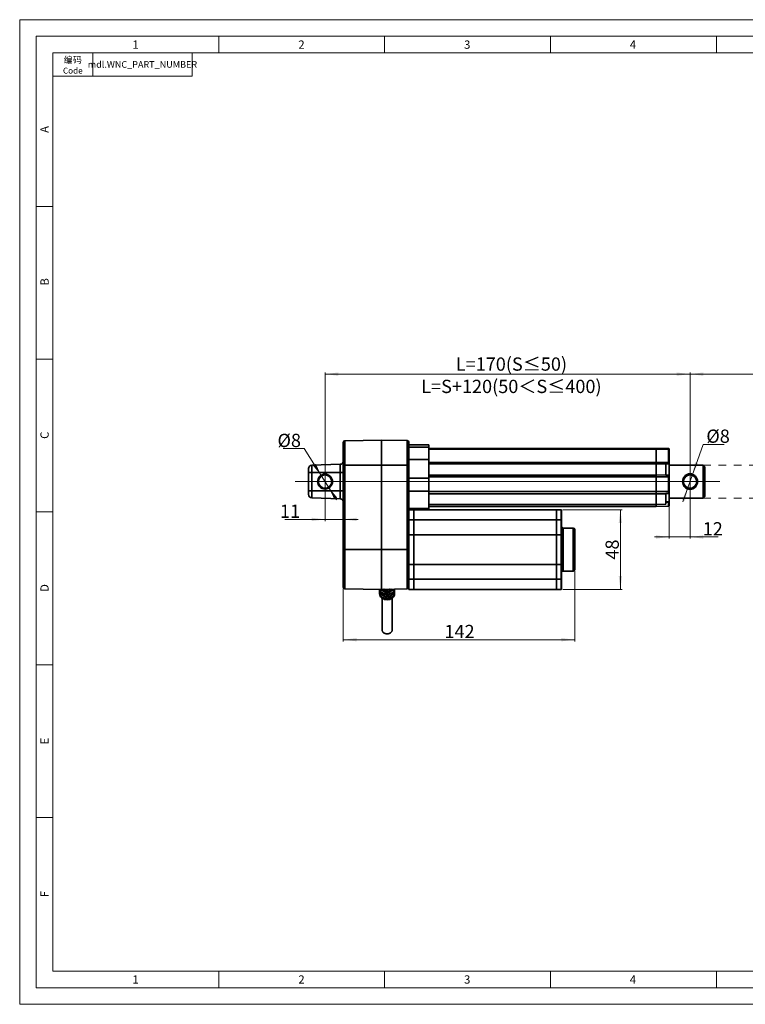
# Model space of a CAD drawing. Units: millimetres. Extents: x 91 to 511, y 321 to 618.
# Drawn here: x 91 to 309, y 321 to 618 of the extents above; entities that cross this region are included whole.
import ezdxf

# ---------------------------------------------------------------- set-up
doc = ezdxf.new("R2010")
doc.units = ezdxf.units.MM
doc.header["$LTSCALE"] = 23.1
doc.linetypes.add('点画线', pattern=[18, 12, -2, 2, -2])
doc.linetypes.add('虚线', pattern=[2, 1, -1])
doc.layers.get('0').update_dxf_attribs({"lineweight": 18})
for name, color, linetype, lineweight in [('A3_ASSY_DESIGN_DXF_FORMAT', 7, 'Continuous', 18), ('EB0', 7, 'Continuous', 35), ('中心线层', 1, '点画线', 18), ('尺寸线层', 3, 'Continuous', 18)]:
    doc.layers.add(name, color=color, linetype=linetype, lineweight=lineweight)
doc.styles.add('标准', font='txt', dxfattribs={"width": 0.667})
doc.dimstyles.new('标准', dxfattribs={"dimtxt": 8, "dimasz": 8, "dimexe": 1, "dimexo": 1, "dimgap": 1, "dimtad": 1, "dimdsep": 46, "dimtxsty": '标准', "dimblk": '_CAXARROW', "dimcen": 0, "dimdle": 9, "dimazin": 2, "dimtfac": 0.707107, "dimtdec": 3, "dimtmove": 1, "dimatfit": 3, "dimfxl": 1, "dimfrac": 2, "dimtolj": 1, "dimarcsym": 1})

# ---------------------------------------------------------------- blocks, each defined once
blk = doc.blocks.new('*X4')
at = {"layer": '尺寸线层', "lineweight": 5}
for points in [[(271.66, 469.87), (272.16, 465.87), (271.16, 465.87)], [(271.66, 445.87), (272.16, 449.87), (271.16, 449.87)]]:
    blk.add_hatch(color=0, dxfattribs=at).paths.add_polyline_path(points, flags=0)
at = {"layer": '尺寸线层', "color": 0, "lineweight": 5}
for p, q in [((254.3, 469.87), (272.16, 469.87)), ((271.66, 469.87), (271.66, 445.87)), ((254.3, 445.87), (272.16, 445.87))]:
    blk.add_line(p, q, dxfattribs=at)
at = {"layer": '尺寸线层', "color": 0, "linetype": 'Continuous', "lineweight": 5, "insert": (269.19, 457.87), "char_height": 4, "width": 8, "attachment_point": 5, "rotation": 90, "line_spacing_factor": 1.15057, "style": '标准'}
blk.add_mtext('\\T1.1;48', dxfattribs=at)
blk = doc.blocks.new('_CAXARROW')
blk.add_hatch(color=0).paths.add_polyline_path([(0, 0), (-1, 0.125), (-1, -0.125)], flags=0)
blk = doc.blocks.new('*X5')
at = {"layer": '尺寸线层', "lineweight": 5}
for points in [[(188.15, 430.68), (192.15, 431.18), (192.15, 430.18)], [(257.9, 430.68), (253.9, 431.18), (253.9, 430.18)]]:
    blk.add_hatch(color=0, dxfattribs=at).paths.add_polyline_path(points, flags=0)
at = {"layer": '尺寸线层', "color": 0, "lineweight": 5}
for p, q in [((257.9, 451.37), (257.9, 430.18)), ((188.15, 446.07), (188.15, 430.18)), ((188.15, 430.68), (257.9, 430.68))]:
    blk.add_line(p, q, dxfattribs=at)
at = {"layer": '尺寸线层', "color": 0, "linetype": 'Continuous', "lineweight": 5, "insert": (223.18, 433.15), "char_height": 4, "width": 10.8084, "attachment_point": 5, "line_spacing_factor": 1.15057, "style": '标准'}
blk.add_mtext('\\T1.1;142', dxfattribs=at)
blk = doc.blocks.new('*X7')
at = {"layer": '尺寸线层', "lineweight": 5}
for points in [[(292.65, 510.79), (296.65, 511.29), (296.65, 510.29)], [(342.65, 510.79), (338.65, 511.29), (338.65, 510.29)]]:
    blk.add_hatch(color=0, dxfattribs=at).paths.add_polyline_path(points, flags=0)
at = {"layer": '尺寸线层', "color": 0, "lineweight": 5}
for p, q in [((292.65, 478.87), (292.65, 511.29)), ((342.65, 478.87), (342.65, 511.29)), ((292.65, 510.79), (342.65, 510.79))]:
    blk.add_line(p, q, dxfattribs=at)
at = {"layer": '尺寸线层', "color": 0, "linetype": 'Continuous', "lineweight": 5, "insert": (316.62, 513.25), "char_height": 4, "width": 8, "attachment_point": 5, "line_spacing_factor": 1.15057, "style": '标准'}
blk.add_mtext('\\T1.1;S', dxfattribs=at)
blk = doc.blocks.new('*X8')
at = {"layer": '尺寸线层', "lineweight": 5}
for points in [[(182.65, 510.79), (186.65, 511.29), (186.65, 510.29)], [(292.65, 510.79), (288.65, 511.29), (288.65, 510.29)]]:
    blk.add_hatch(color=0, dxfattribs=at).paths.add_polyline_path(points, flags=0)
at = {"layer": '尺寸线层', "color": 0, "lineweight": 5}
for p, q in [((182.65, 478.87), (182.65, 511.29)), ((292.65, 478.87), (292.65, 511.29)), ((182.65, 510.79), (292.65, 510.79))]:
    blk.add_line(p, q, dxfattribs=at)
at = {"layer": '尺寸线层', "color": 0, "linetype": 'Continuous', "lineweight": 5, "char_height": 4, "attachment_point": 5, "line_spacing_factor": 1.15057, "style": '标准'}
for s, insert, width in [('\\T1.1;L=170(S≤50)', (238.82, 513.82), 47.4015), ('\\T1.1;L=S+120(50＜S≤400)', (238.82, 507.08), 76.2396)]:
    blk.add_mtext(s, dxfattribs=dict(at, insert=insert, width=width))
blk = doc.blocks.new('*X9')
at = {"layer": '尺寸线层', "lineweight": 5}
for points in [[(181.59, 480.06), (179.87, 483.71), (179.02, 483.18)], [(183.72, 476.68), (186.29, 473.57), (185.44, 473.04)]]:
    blk.add_hatch(color=0, dxfattribs=at).paths.add_polyline_path(points, flags=0)
at = {"layer": '尺寸线层', "color": 0, "lineweight": 5}
for q in [(170.01, 488.32), (186.13, 472.88)]:
    blk.add_line((176.36, 488.32), q, dxfattribs=at)
at = {"layer": '尺寸线层', "color": 0, "linetype": 'Continuous', "lineweight": 5, "insert": (171.85, 490.79), "char_height": 4, "width": 8, "attachment_point": 5, "line_spacing_factor": 1.15057, "style": '标准'}
blk.add_mtext('\\T1.1;%%C8', dxfattribs=at)
blk = doc.blocks.new('*X10')
at = {"layer": '尺寸线层', "lineweight": 5}
for points in [[(293.32, 480.26), (295.12, 483.87), (294.17, 484.2)], [(291.99, 476.49), (291.14, 472.55), (290.19, 472.88)]]:
    blk.add_hatch(color=0, dxfattribs=at).paths.add_polyline_path(points, flags=0)
at = {"layer": '尺寸线层', "color": 0, "lineweight": 5}
for q in [(290.5, 472.24), (302.95, 489.6)]:
    blk.add_line((296.6, 489.6), q, dxfattribs=at)
at = {"layer": '尺寸线层', "color": 0, "linetype": 'Continuous', "lineweight": 5, "insert": (301.11, 492.07), "char_height": 4, "width": 8, "attachment_point": 5, "line_spacing_factor": 1.15057, "style": '标准'}
blk.add_mtext('\\T1.1;%%C8', dxfattribs=at)
blk = doc.blocks.new('*X11')
at = {"layer": '尺寸线层', "lineweight": 5}
for points in [[(286.4, 461.66), (282.4, 462.16), (282.4, 461.16)], [(292.65, 461.66), (296.65, 462.16), (296.65, 461.16)]]:
    blk.add_hatch(color=0, dxfattribs=at).paths.add_polyline_path(points, flags=0)
at = {"layer": '尺寸线层', "color": 0, "lineweight": 5}
for p, q in [((292.65, 477.87), (292.65, 461.16)), ((286.4, 474.43), (286.4, 461.16)), ((281.9, 461.66), (301.16, 461.66))]:
    blk.add_line(p, q, dxfattribs=at)
at = {"layer": '尺寸线层', "color": 0, "linetype": 'Continuous', "lineweight": 5, "insert": (299.5, 464.13), "char_height": 4, "width": 8, "attachment_point": 5, "line_spacing_factor": 1.15057, "style": '标准'}
blk.add_mtext('\\T1.1;12', dxfattribs=at)
blk = doc.blocks.new('*X12')
at = {"layer": '尺寸线层', "lineweight": 5}
for points in [[(182.65, 466.97), (178.65, 466.47), (178.65, 467.47)], [(188.15, 466.97), (192.15, 466.47), (192.15, 467.47)]]:
    blk.add_hatch(color=0, dxfattribs=at).paths.add_polyline_path(points, flags=0)
at = {"layer": '尺寸线层', "color": 0, "lineweight": 5}
for p, q in [((182.65, 477.87), (182.65, 466.47)), ((192.65, 466.97), (170.49, 466.97)), ((188.15, 469.16), (188.15, 466.47))]:
    blk.add_line(p, q, dxfattribs=at)
at = {"layer": '尺寸线层', "color": 0, "linetype": 'Continuous', "lineweight": 5, "insert": (172.08, 469.44), "char_height": 4, "width": 8, "attachment_point": 5, "line_spacing_factor": 1.15057, "style": '标准'}
blk.add_mtext('\\T1.1;11', dxfattribs=at)

msp = doc.modelspace()

# ---------------------------------------------------------------- linework, layer by layer
at = {"linetype": '虚线', "ltscale": 0.1}
for p, q in [((296.655, 483.373), (336.861, 483.373)), ((296.655, 473.373), (336.861, 473.373))]:
    msp.add_line(p, q, dxfattribs=at)
at = {"layer": 'A3_ASSY_DESIGN_DXF_FORMAT', "color": 7, "linetype": 'Continuous'}
for p, q in [((90.614, 320.701), (90.614, 617.701)), ((90.614, 617.701), (510.614, 617.701)), ((95.614, 325.701), (95.614, 612.701)), ((95.614, 612.701), (505.614, 612.701)), ((150.614, 607.701), (150.614, 612.701)), ((200.614, 607.701), (200.614, 612.701)), ((250.614, 607.701), (250.614, 612.701)), ((300.614, 607.701), (300.614, 612.701)), ((100.614, 607.701), (142.614, 607.701)), ((100.614, 607.701), (100.614, 600.701)), ((100.614, 330.701), (100.614, 607.701)), ((100.614, 607.701), (500.614, 607.701)), ((112.614, 607.701), (112.614, 600.701)), ((142.614, 607.701), (142.614, 600.701)), ((142.614, 607.701), (142.614, 600.701)), ((100.614, 600.701), (142.614, 600.701)), ((100.614, 600.701), (142.614, 600.701)), ((100.614, 561.401), (95.614, 561.401)), ((100.614, 515.301), (95.614, 515.301)), ((100.614, 469.201), (95.614, 469.201)), ((100.614, 423.101), (95.614, 423.101)), ((100.614, 377.001), (95.614, 377.001)), ((100.614, 330.701), (500.614, 330.701)), ((150.614, 325.701), (150.614, 330.701)), ((200.614, 325.701), (200.614, 330.701)), ((250.614, 325.701), (250.614, 330.701)), ((300.614, 325.701), (300.614, 330.701)), ((95.614, 325.701), (505.614, 325.701)), ((90.614, 320.701), (510.614, 320.701))]:
    msp.add_line(p, q, dxfattribs=at)
at = {"layer": 'EB0', "linetype": 'Continuous', "lineweight": 35}
for p, q in [((188.155, 446.565), (188.155, 490.181)), ((188.646, 490.681), (199.655, 490.873)), ((188.646, 446.065), (188.646, 490.681)), ((199.655, 490.873), (199.655, 445.873)), ((207.413, 490.738), (199.655, 490.873)), ((207.413, 490.738), (207.413, 446.009)), ((207.905, 445.873), (207.905, 490.238)), ((213.905, 489.473), (207.905, 489.473)), ((213.905, 488.715), (207.905, 488.715)), ((213.905, 489.473), (213.905, 469.987)), ((213.905, 488.373), (282.405, 488.373)), ((282.405, 488.183), (213.905, 488.183)), ((282.405, 488.373), (286.159, 488.308)), ((282.405, 488.373), (282.405, 483.767)), ((286.159, 488.167), (282.405, 488.183)), ((286.159, 483.685), (286.159, 488.308)), ((286.405, 474.934), (286.405, 488.058)), ((207.905, 485.005), (213.905, 485.005)), ((177.655, 474.455), (177.655, 482.291)), ((178.62, 483.29), (187.19, 483.589)), ((178.62, 473.456), (178.62, 483.29)), ((187.19, 483.589), (187.19, 473.157)), ((188.155, 483.373), (207.905, 483.373)), ((213.905, 484.109), (282.406, 484.109)), ((282.405, 483.755), (213.905, 483.755)), ((282.405, 484.109), (286.159, 484.094)), ((285.405, 483.703), (282.405, 483.755)), ((282.405, 483.755), (282.405, 470.873)), ((285.405, 480.294), (285.405, 483.703)), ((286.159, 483.685), (285.405, 483.692)), ((286.405, 483.373), (296.655, 483.373)), ((297.155, 482.873), (296.655, 483.373)), ((296.655, 483.373), (296.655, 473.373)), ((297.155, 473.873), (297.155, 482.873)), ((177.655, 481.123), (188.155, 481.123)), ((207.905, 479.373), (213.905, 479.373)), ((213.905, 480.35), (282.405, 480.35)), ((213.905, 479.783), (282.405, 479.783)), ((282.405, 480.35), (285.405, 480.399)), ((282.405, 479.783), (286.159, 479.77)), ((285.405, 480.294), (286.159, 480.289)), ((286.159, 474.826), (286.159, 480.289)), ((177.655, 475.623), (188.155, 475.623)), ((207.905, 475.472), (213.905, 475.472)), ((213.905, 475.343), (282.405, 475.343)), ((282.405, 475.343), (286.159, 475.369)), ((178.62, 473.456), (187.19, 473.157)), ((213.905, 474.716), (282.405, 474.716)), ((282.405, 474.716), (285.405, 474.672)), ((286.159, 474.826), (285.405, 474.815)), ((285.405, 471.533), (285.405, 474.815)), ((286.159, 470.939), (286.159, 472.245)), ((286.405, 471.189), (286.405, 474.917)), ((286.405, 473.373), (296.655, 473.373)), ((297.155, 473.873), (296.655, 473.373)), ((207.905, 470.231), (213.905, 470.231)), ((207.905, 470.018), (213.905, 470.018)), ((207.905, 469.987), (213.905, 469.987)), ((207.905, 469.873), (253.805, 469.873)), ((209.405, 469.873), (209.405, 445.873)), ((282.405, 471.481), (213.905, 471.481)), ((282.406, 470.873), (213.905, 470.873)), ((252.405, 445.873), (252.405, 469.873)), ((253.805, 469.873), (253.805, 445.873)), ((253.905, 445.973), (253.905, 469.773)), ((285.405, 471.533), (282.405, 471.481)), ((286.159, 470.939), (282.405, 470.873)), ((285.405, 472.187), (286.159, 472.197)), ((207.905, 466.817), (253.805, 466.817)), ((254.405, 464.373), (257.405, 464.373)), ((254.405, 464.373), (254.405, 451.373)), ((257.405, 464.373), (257.405, 451.373)), ((257.905, 463.873), (257.905, 451.873)), ((207.905, 462.345), (253.905, 462.345)), ((188.155, 457.873), (207.905, 457.873)), ((207.905, 453.401), (253.905, 453.401)), ((207.905, 448.929), (253.805, 448.929)), ((254.405, 451.373), (257.405, 451.373)), ((199.655, 445.873), (188.646, 446.065)), ((199.105, 445.883), (199.105, 444.477)), ((199.144, 445.595), (199.144, 445.882)), ((199.242, 445.88), (199.242, 445.607)), ((199.264, 445.608), (199.743, 445.608)), ((199.655, 445.873), (207.413, 446.009)), ((202.966, 445.608), (203.446, 445.608)), ((203.467, 445.607), (203.467, 445.94)), ((203.565, 445.941), (203.565, 445.595)), ((203.605, 445.942), (203.605, 444.477)), ((207.905, 445.873), (253.805, 445.873)), ((199.144, 444.252), (199.144, 445.1)), ((199.242, 444.842), (199.242, 444.263)), ((199.264, 444.265), (199.743, 444.265)), ((199.855, 433.517), (199.855, 443.178)), ((202.855, 433.517), (202.855, 443.178)), ((202.966, 444.265), (203.446, 444.265)), ((203.467, 444.263), (203.467, 444.842)), ((203.565, 445.1), (203.565, 444.252))]:
    msp.add_line(p, q, dxfattribs=at)
at = {"layer": 'EB0', "color": 7, "linetype": 'Continuous', "lineweight": 0}
for p, q in [((297.155, 482.873), (296.655, 483.373)), ((296.655, 473.373), (296.655, 483.373)), ((297.155, 473.873), (297.155, 482.873)), ((297.155, 473.873), (296.655, 473.373))]:
    msp.add_line(p, q, dxfattribs=at)
at = {"layer": 'EB0', "linetype": 'Continuous', "lineweight": 35}
for centre in [(182.655, 478.373), (292.655, 478.373)]:
    msp.add_circle(centre, 2, dxfattribs=at)
for centre, radius, start, end in [((188.655, 490.181), 0.5, 91, 180), ((207.405, 490.238), 0.5, 0, 89), ((286.155, 488.058), 0.25, 0, 89.00104), ((187.155, 484.589), 1, 272, 360), ((178.655, 482.291), 1, 92, 180), ((182.646, 478.373), 2.25, 90.00026, 269.99974), ((178.655, 474.455), 1, 180, 268), ((187.155, 472.157), 1, 0, 88), ((294.75, 156.549), 315.813, 91.55869, 91.6956), ((253.805, 469.773), 0.1, 0, 90), ((286.155, 472.494), 0.297, 270.83094, 271.55746), ((286.155, 471.189), 0.25, 271, 0), ((254.405, 464.873), 0.5, 180, 270), ((257.405, 463.873), 0.5, 360, 90), ((257.405, 451.873), 0.5, 270, 0), ((254.405, 450.873), 0.5, 90, 180), ((188.655, 446.565), 0.5, 180, 269), ((199.264, 445.461), 0.148, 89.97783, 98.3036), ((200.737, 447.04), 1.724, 222.45287, 226.96308), ((201.355, 448.826), 3.182, 269.30576, 270.00001), ((203.446, 445.461), 0.148, 81.69627, 90.02204), ((207.405, 446.508), 0.5, 271, 360), ((253.805, 445.973), 0.1, 270, 360), ((200.489, 444.478), 1.384, 180.02146, 189.54013), ((200.29, 445.407), 1.186, 194.99247, 196.30034), ((199.338, 445.126), 0.196, 187.63152, 195.65612), ((200.371, 445.417), 1.269, 195.71132, 202.40332), ((199.264, 444.117), 0.148, 89.97783, 98.3036), ((201.355, 447.482), 3.182, 269.30576, 270.00001), ((201.355, 446.139), 3.182, 269.30576, 270.00001), ((201.355, 448.252), 3.133, 269.92585, 270.51943), ((201.355, 446.909), 3.133, 269.92585, 270.51943), ((201.355, 448.331), 3.182, 270, 270.49352), ((201.355, 446.987), 3.182, 270, 270.49352), ((201.355, 446.068), 3.182, 270, 270.37878), ((203.446, 444.117), 0.148, 81.69627, 90.02204), ((202.338, 445.417), 1.269, 337.59026, 344.28861), ((202.42, 445.407), 1.186, 343.69955, 345.00753), ((203.371, 445.126), 0.196, 344.343, 352.36809), ((202.221, 444.478), 1.384, 350.4609, 359.97897)]:
    msp.add_arc(centre, radius, start, end, dxfattribs=at)
for points, knots in [([(286.405, 488.058), (286.405, 488.073), (286.393, 488.099), (286.364, 488.122), (286.32, 488.145), (286.251, 488.163), (286.191, 488.167), (286.159, 488.167)], [0, 0, 0, 0, 0.04769121, 0.07700164, 0.11143728, 0.19472816, 0.29070546, 0.29070546, 0.29070546, 0.29070546]), ([(286.159, 484.094), (286.191, 484.094), (286.249, 484.091), (286.317, 484.081), (286.362, 484.068), (286.387, 484.057), (286.405, 484.043), (286.405, 484.034)], [0, 0, 0, 0, 0.0948306, 0.17582554, 0.20773561, 0.23268124, 0.2622005, 0.2622005, 0.2622005, 0.2622005]), ([(286.159, 483.685), (286.194, 483.685), (286.255, 483.678), (286.333, 483.651), (286.388, 483.615), (286.405, 483.577), (286.405, 483.56)], [0, 0, 0, 0, 0.10386456, 0.18418186, 0.24666679, 0.29797598, 0.29797598, 0.29797598, 0.29797598]), ([(182.646, 480.623), (182.939, 480.623), (183.53, 480.506), (184.278, 480.006), (184.779, 479.257), (184.955, 478.373), (184.779, 477.489), (184.278, 476.74), (183.53, 476.24), (182.939, 476.123), (182.646, 476.123)], [0, 0, 0, 0, 0.8818912, 1.763895, 2.6461106, 3.5284726, 4.4108345, 5.2930499, 6.175053, 7.056946, 7.056946, 7.056946, 7.056946]), ([(286.405, 480.255), (286.405, 480.255), (286.402, 480.255), (286.4, 480.257), (286.393, 480.257), (286.386, 480.259), (286.376, 480.261), (286.36, 480.264), (286.335, 480.269), (286.3, 480.275), (286.259, 480.282), (286.212, 480.287), (286.177, 480.289), (286.159, 480.289)], [0, 0, 0, 0, 0.00127072, 0.00492889, 0.01082824, 0.01882212, 0.02877678, 0.04056409, 0.06918702, 0.1041557, 0.14545217, 0.19368962, 0.24847605, 0.24847605, 0.24847605, 0.24847605]), ([(286.159, 479.77), (286.191, 479.77), (286.248, 479.768), (286.327, 479.758), (286.375, 479.748), (286.405, 479.732), (286.405, 479.723)], [0, 0, 0, 0, 0.09483032, 0.17545088, 0.23089056, 0.25675699, 0.25675699, 0.25675699, 0.25675699]), ([(290.405, 478.373), (290.405, 478.677), (290.517, 479.285), (291.001, 480.067), (291.746, 480.61), (292.655, 480.808), (293.564, 480.61), (294.308, 480.066), (294.793, 479.285), (294.905, 478.677), (294.905, 478.373)], [0, 0, 0, 0, 0.9164056, 1.8147874, 2.709132, 3.621921, 4.5347133, 5.4290515, 6.3274271, 7.2437847, 7.2437847, 7.2437847, 7.2437847]), ([(294.905, 478.373), (294.904, 478.069), (294.793, 477.461), (294.308, 476.68), (293.564, 476.137), (292.655, 475.938), (291.746, 476.137), (291.001, 476.68), (290.517, 477.461), (290.405, 478.069), (290.405, 478.373)], [0, 0, 0, 0, 0.9164053, 1.8147867, 2.7091311, 3.6219196, 4.5347117, 5.4290497, 6.3274253, 7.2437841, 7.2437841, 7.2437841, 7.2437841]), ([(286.159, 475.369), (286.191, 475.369), (286.251, 475.375), (286.336, 475.395), (286.405, 475.437), (286.405, 475.47)], [0, 0, 0, 0, 0.09608851, 0.1799048, 0.28215507, 0.28215507, 0.28215507, 0.28215507]), ([(286.159, 474.826), (286.194, 474.826), (286.255, 474.838), (286.332, 474.869), (286.38, 474.897), (286.405, 474.923), (286.405, 474.934)], [0, 0, 0, 0, 0.10448021, 0.18601989, 0.24514571, 0.27942619, 0.27942619, 0.27942619, 0.27942619]), ([(286.405, 472.54), (286.405, 472.474), (286.355, 472.339), (286.228, 472.247), (286.159, 472.245)], [0, 0, 0, 0, 0.20454051, 0.4156704, 0.4156704, 0.4156704, 0.4156704]), ([(286.163, 472.198), (286.224, 472.199), (286.317, 472.231), (286.391, 472.323), (286.405, 472.378), (286.405, 472.405)], [0, 0, 0, 0, 0.18459237, 0.26994182, 0.35077595, 0.35077595, 0.35077595, 0.35077595]), ([(253.905, 466.743), (253.905, 466.763), (253.876, 466.807), (253.829, 466.817), (253.805, 466.817)], [0, 0, 0, 0, 0.06142028, 0.13680379, 0.13680379, 0.13680379, 0.13680379]), ([(253.905, 449.003), (253.905, 448.983), (253.876, 448.94), (253.829, 448.929), (253.805, 448.929)], [0, 0, 0, 0, 0.06142028, 0.13680379, 0.13680379, 0.13680379, 0.13680379]), ([(199.144, 445.595), (199.154, 445.595), (199.187, 445.6), (199.22, 445.604), (199.242, 445.607)], [0, 0, 0, 0, 0.030055509, 0.098984025, 0.098984025, 0.098984025, 0.098984025]), ([(201.316, 444.301), (201.063, 444.304), (200.571, 444.368), (199.909, 444.633), (199.471, 444.986), (199.24, 445.325), (199.168, 445.505), (199.144, 445.595)], [0, 0, 0, 0, 0.7600158, 1.4761729, 2.1210145, 2.4170593, 2.6988262, 2.6988262, 2.6988262, 2.6988262]), ([(201.318, 444.442), (201.085, 444.445), (200.629, 444.502), (200.013, 444.74), (199.528, 445.108), (199.321, 445.439), (199.264, 445.608)], [0, 0, 0, 0, 0.7019962, 1.3660224, 1.9674643, 2.5045073, 2.5045073, 2.5045073, 2.5045073]), ([(201.351, 445.12), (201.163, 445.12), (200.793, 445.154), (200.119, 445.342), (199.666, 445.628), (199.45, 445.876)], [0, 0, 0, 0, 0.5642753, 1.1118834, 2.1032361, 2.1032361, 2.1032361, 2.1032361]), ([(199.56, 445.78), (199.784, 445.571), (200.367, 445.249), (201.016, 445.149), (201.355, 445.149)], [0, 0, 0, 0, 0.9225058, 1.9426992, 1.9426992, 1.9426992, 1.9426992]), ([(201.316, 445.644), (201.216, 445.645), (200.825, 445.668), (200.437, 445.765), (200.171, 445.882)], [0, 0, 0, 0, 0.3019085, 1.1765271, 1.1765271, 1.1765271, 1.1765271]), ([(201.318, 445.785), (201.255, 445.786), (201.005, 445.797), (200.757, 445.839), (200.577, 445.888)], [0, 0, 0, 0, 0.18961934, 0.74983708, 0.74983708, 0.74983708, 0.74983708]), ([(202.231, 445.917), (202.159, 445.895), (201.861, 445.814), (201.551, 445.783), (201.318, 445.785)], [0, 0, 0, 0, 0.22750056, 0.92633338, 0.92633338, 0.92633338, 0.92633338]), ([(203.446, 445.608), (203.387, 445.435), (203.172, 445.095), (202.667, 444.722), (202.028, 444.488), (201.558, 444.439), (201.318, 444.442)], [0, 0, 0, 0, 0.5516668, 1.1713866, 1.8560661, 2.5780115, 2.5780115, 2.5780115, 2.5780115]), ([(202.631, 445.925), (202.536, 445.878), (202.13, 445.712), (201.687, 445.644), (201.355, 445.644)], [0, 0, 0, 0, 0.3175683, 1.3165824, 1.3165824, 1.3165824, 1.3165824]), ([(203.565, 445.595), (203.541, 445.504), (203.467, 445.321), (203.233, 444.979), (202.785, 444.623), (202.111, 444.36), (201.611, 444.3), (201.355, 444.3)], [0, 0, 0, 0, 0.2853773, 0.5854534, 1.2397888, 1.9667931, 2.7373123, 2.7373123, 2.7373123, 2.7373123]), ([(201.382, 445.149), (201.574, 445.151), (201.951, 445.188), (202.631, 445.386), (203.086, 445.681), (203.296, 445.936)], [0, 0, 0, 0, 0.5766818, 1.1340125, 2.1299947, 2.1299947, 2.1299947, 2.1299947]), ([(203.31, 445.936), (203.101, 445.672), (202.644, 445.365), (201.957, 445.16), (201.576, 445.121), (201.383, 445.12)], [0, 0, 0, 0, 1.0119813, 1.5748232, 2.1566209, 2.1566209, 2.1566209, 2.1566209]), ([(203.565, 445.595), (203.555, 445.595), (203.523, 445.6), (203.49, 445.604), (203.467, 445.607)], [0, 0, 0, 0, 0.030055186, 0.098983967, 0.098983967, 0.098983967, 0.098983967]), ([(199.105, 444.477), (199.105, 444.373), (199.135, 444.159), (199.268, 443.855), (199.481, 443.578), (199.869, 443.248), (200.503, 442.962), (201.065, 442.886), (201.355, 442.886)], [0, 0, 0, 0, 0.3141443, 0.6396961, 0.9853382, 1.3555911, 2.1648827, 3.0365021, 3.0365021, 3.0365021, 3.0365021]), ([(201.355, 442.74), (201.094, 442.74), (200.581, 442.807), (199.887, 443.105), (199.435, 443.518), (199.207, 443.92), (199.142, 444.138), (199.124, 444.248)], [0, 0, 0, 0, 0.7843464, 1.5352843, 2.2400259, 2.5806659, 2.9163308, 2.9163308, 2.9163308, 2.9163308]), ([(199.144, 444.252), (199.154, 444.252), (199.187, 444.256), (199.22, 444.26), (199.242, 444.263)], [0, 0, 0, 0, 0.030055509, 0.098984025, 0.098984025, 0.098984025, 0.098984025]), ([(201.316, 442.957), (201.063, 442.96), (200.571, 443.024), (199.909, 443.289), (199.471, 443.643), (199.24, 443.981), (199.168, 444.161), (199.144, 444.252)], [0, 0, 0, 0, 0.7600158, 1.4761729, 2.1210145, 2.4170593, 2.6988262, 2.6988262, 2.6988262, 2.6988262]), ([(199.151, 445.074), (199.178, 444.984), (199.254, 444.804), (199.492, 444.469), (199.939, 444.121), (200.607, 443.864), (201.102, 443.805), (201.355, 443.805)], [0, 0, 0, 0, 0.2830367, 0.5808027, 1.2296053, 1.9489557, 2.710333, 2.710333, 2.710333, 2.710333]), ([(201.351, 443.776), (201.114, 443.776), (200.65, 443.829), (200.015, 444.06), (199.502, 444.426), (199.27, 444.759), (199.198, 444.933)], [0, 0, 0, 0, 0.7114799, 1.3900253, 2.0133606, 2.5793228, 2.5793228, 2.5793228, 2.5793228]), ([(201.318, 443.098), (201.085, 443.101), (200.629, 443.159), (200.013, 443.397), (199.528, 443.764), (199.321, 444.096), (199.264, 444.265)], [0, 0, 0, 0, 0.7019962, 1.3660224, 1.9674643, 2.5045073, 2.5045073, 2.5045073, 2.5045073]), ([(202.63, 445.404), (202.486, 445.239), (202.182, 445.049), (201.73, 444.924), (201.355, 444.89), (200.98, 444.924), (200.528, 445.049), (200.224, 445.238), (200.08, 445.403)], [0, 0, 0, 0, 0.6604601, 1.0285171, 1.4084772, 1.7884481, 2.1565356, 2.8170923, 2.8170923, 2.8170923, 2.8170923]), ([(202.63, 444.06), (202.486, 443.895), (202.182, 443.705), (201.73, 443.58), (201.355, 443.547), (200.98, 443.58), (200.528, 443.705), (200.224, 443.895), (200.08, 444.06)], [0, 0, 0, 0, 0.6604601, 1.0285171, 1.4084772, 1.7884481, 2.1565356, 2.8170923, 2.8170923, 2.8170923, 2.8170923]), ([(203.446, 444.265), (203.387, 444.091), (203.172, 443.751), (202.667, 443.379), (202.028, 443.145), (201.558, 443.096), (201.318, 443.098)], [0, 0, 0, 0, 0.5516668, 1.1713866, 1.8560661, 2.5780115, 2.5780115, 2.5780115, 2.5780115]), ([(203.565, 444.252), (203.541, 444.16), (203.467, 443.978), (203.233, 443.636), (202.785, 443.279), (202.111, 443.017), (201.611, 442.957), (201.355, 442.957)], [0, 0, 0, 0, 0.2853773, 0.5854534, 1.2397888, 1.9667931, 2.7373123, 2.7373123, 2.7373123, 2.7373123]), ([(203.586, 444.248), (203.567, 444.138), (203.503, 443.92), (203.275, 443.518), (202.822, 443.105), (202.129, 442.807), (201.615, 442.74), (201.355, 442.74)], [0, 0, 0, 0, 0.3356641, 0.6763134, 1.3810743, 2.1320195, 2.9163526, 2.9163526, 2.9163526, 2.9163526]), ([(201.376, 442.886), (201.664, 442.888), (202.221, 442.966), (202.849, 443.254), (203.233, 443.583), (203.444, 443.859), (203.575, 444.161), (203.605, 444.373), (203.605, 444.477)], [0, 0, 0, 0, 0.865776, 1.6690088, 2.0365316, 2.3797757, 2.703245, 3.0155019, 3.0155019, 3.0155019, 3.0155019]), ([(201.382, 443.805), (201.633, 443.808), (202.122, 443.869), (202.782, 444.127), (203.222, 444.474), (203.456, 444.807), (203.532, 444.985), (203.558, 445.074)], [0, 0, 0, 0, 0.7539299, 1.4655838, 2.1076241, 2.4025105, 2.6829681, 2.6829681, 2.6829681, 2.6829681]), ([(203.512, 444.933), (203.441, 444.761), (203.211, 444.43), (202.705, 444.066), (202.076, 443.833), (201.617, 443.778), (201.383, 443.776)], [0, 0, 0, 0, 0.5609485, 1.1782295, 1.850017, 2.5549105, 2.5549105, 2.5549105, 2.5549105]), ([(203.565, 444.252), (203.555, 444.252), (203.523, 444.256), (203.49, 444.26), (203.467, 444.263)], [0, 0, 0, 0, 0.030055186, 0.098983967, 0.098983967, 0.098983967, 0.098983967]), ([(199.855, 433.517), (199.855, 433.447), (199.875, 433.305), (199.963, 433.103), (200.105, 432.918), (200.365, 432.698), (200.787, 432.507), (201.162, 432.456), (201.355, 432.456)], [0, 0, 0, 0, 0.2094298, 0.4264649, 0.6568933, 0.9037283, 1.4432534, 2.0243372, 2.0243372, 2.0243372, 2.0243372]), ([(201.355, 432.456), (201.548, 432.456), (201.923, 432.507), (202.345, 432.698), (202.604, 432.918), (202.746, 433.103), (202.835, 433.305), (202.855, 433.447), (202.855, 433.517)], [0, 0, 0, 0, 0.5810838, 1.1206089, 1.3674439, 1.5978723, 1.8149074, 2.0243372, 2.0243372, 2.0243372, 2.0243372])]:
    msp.add_open_spline(points, degree=3, knots=knots, dxfattribs=at)
at = {"layer": '中心线层', "linetype": '点画线', "lineweight": 18}
for p, q in [((182.655, 474.873), (182.655, 481.873)), ((292.655, 474.873), (292.655, 481.873)), ((292.655, 474.873), (292.655, 481.873)), ((173.611, 478.373), (301.613, 478.373)), ((179.155, 478.373), (186.155, 478.373))]:
    msp.add_line(p, q, dxfattribs=at)

# ---------------------------------------------------------------- texts
at = {"layer": 'A3_ASSY_DESIGN_DXF_FORMAT', "color": 7, "linetype": 'Continuous'}
for s, insert, char_height, width, attachment_point in [('1', (124.596, 611.435), 2.5, 1.83594, 1), ('2', (174.596, 611.435), 2.5, 1.83594, 1), ('3', (224.546, 611.435), 2.5, 1.83594, 1), ('4', (274.496, 611.435), 2.5, 1.83594, 1), ('编码\\P{\\H0.9x;Code}', (106.614, 606.576), 2, 5.85938, 2), ('mdl.WNC_PART_NUMBER', (127.614, 605.201), 2, 27.90625, 2), ('1', (124.596, 329.435), 2.5, 1.83594, 1), ('2', (174.596, 329.435), 2.5, 1.83594, 1), ('3', (224.546, 329.435), 2.5, 1.83594, 1), ('4', (274.496, 329.435), 2.5, 1.83594, 1)]:
    msp.add_mtext(s, dxfattribs=dict(at, insert=insert, char_height=char_height, width=width, attachment_point=attachment_point))
at = {"layer": 'A3_ASSY_DESIGN_DXF_FORMAT', "color": 7, "linetype": 'Continuous', "char_height": 2.5, "width": 1.83594, "attachment_point": 1, "rotation": 90}
for s, insert in [('A', (96.849, 583.551)), ('B', (96.849, 537.501)), ('C', (96.849, 491.251)), ('D', (96.849, 445.101)), ('E', (96.849, 399.101)), ('F', (96.849, 353.001))]:
    msp.add_mtext(s, dxfattribs=dict(at, insert=insert))

# ---------------------------------------------------------------- dimensions: what is measured, and where the dimension line sits
at = {"layer": '尺寸线层', "linetype": 'Continuous', "lineweight": 5}
for base, p1, p2, text, override, picture, middle in [((292.655, 510.787), (182.655, 478.373), (292.655, 478.373), 'L=170(S≤50)\\XL=S+120(50＜S≤400)', {"dimscale": 0.5, "dimpost": 'L=<>', "dimsah": 1, "dimtfac": 1, "dimtfill": 1}, '*X8', (238.82, 513.821)), ((342.655, 510.787), (292.655, 478.373), (342.655, 478.373), 'S', {"dimscale": 0.5, "dimpost": 'S<>', "dimsah": 1, "dimtfac": 1, "dimtfill": 1}, '*X7', (316.617, 513.254)), ((257.905, 430.681), (188.155, 446.565), (257.905, 451.873), '142', {"dimscale": 0.5, "dimsah": 1, "dimtfac": 1, "dimtfill": 1}, '*X5', (223.175, 433.148))]:
    dim = msp.add_linear_dim(base=base, p1=p1, p2=p2, text=text, dimstyle='标准', override=override, dxfattribs=at)
    dim.commit()
    dim.dimension.update_dxf_attribs({"geometry": picture, "text_midpoint": middle, "dimtype": 160})
for p1, p2, picture, middle in [((183.724, 476.683), (181.585, 480.063), '*X9', (176.361, 488.319)), ((291.992, 476.486), (293.318, 480.26), '*X10', (296.599, 489.598))]:
    dim = msp.add_diameter_dim_2p(p1=p1, p2=p2, text='%%C8', dimstyle='标准', override={"dimscale": 0.5, "dimtih": 1, "dimtoh": 1, "dimsah": 1, "dimtfac": 1, "dimtfill": 1, "dimtzin": 8}, dxfattribs=at)
    dim.commit()
    dim.dimension.update_dxf_attribs({"geometry": picture, "text_midpoint": middle, "dimtype": 163})
for base, p1, p2, text, picture, middle in [((182.655, 466.971), (188.155, 469.66), (182.655, 478.373), '11', '*X12', (172.078, 469.438)), ((292.655, 461.663), (286.405, 474.934), (292.655, 478.373), '12', '*X11', (299.503, 464.13))]:
    dim = msp.add_linear_dim(base=base, p1=p1, p2=p2, angle=180, text=text, dimstyle='标准', override={"dimscale": 0.5, "dimsah": 1, "dimazin": 0, "dimtfac": 1, "dimtdec": 4, "dimtfill": 1}, dxfattribs=at)
    dim.commit()
    dim.dimension.update_dxf_attribs({"geometry": picture, "text_midpoint": middle, "dimtype": 160})
dim = msp.add_linear_dim(base=(271.66, 445.873), p1=(253.805, 469.873), p2=(253.805, 445.873), angle=270, text='48', dimstyle='标准', override={"dimscale": 0.5, "dimsah": 1, "dimtfac": 1, "dimtfill": 1, "dimtzin": 8}, dxfattribs=at)
dim.commit()
dim.dimension.update_dxf_attribs({"geometry": '*X4', "text_midpoint": (269.193, 457.873)})

doc.saveas('drawing.dxf')
